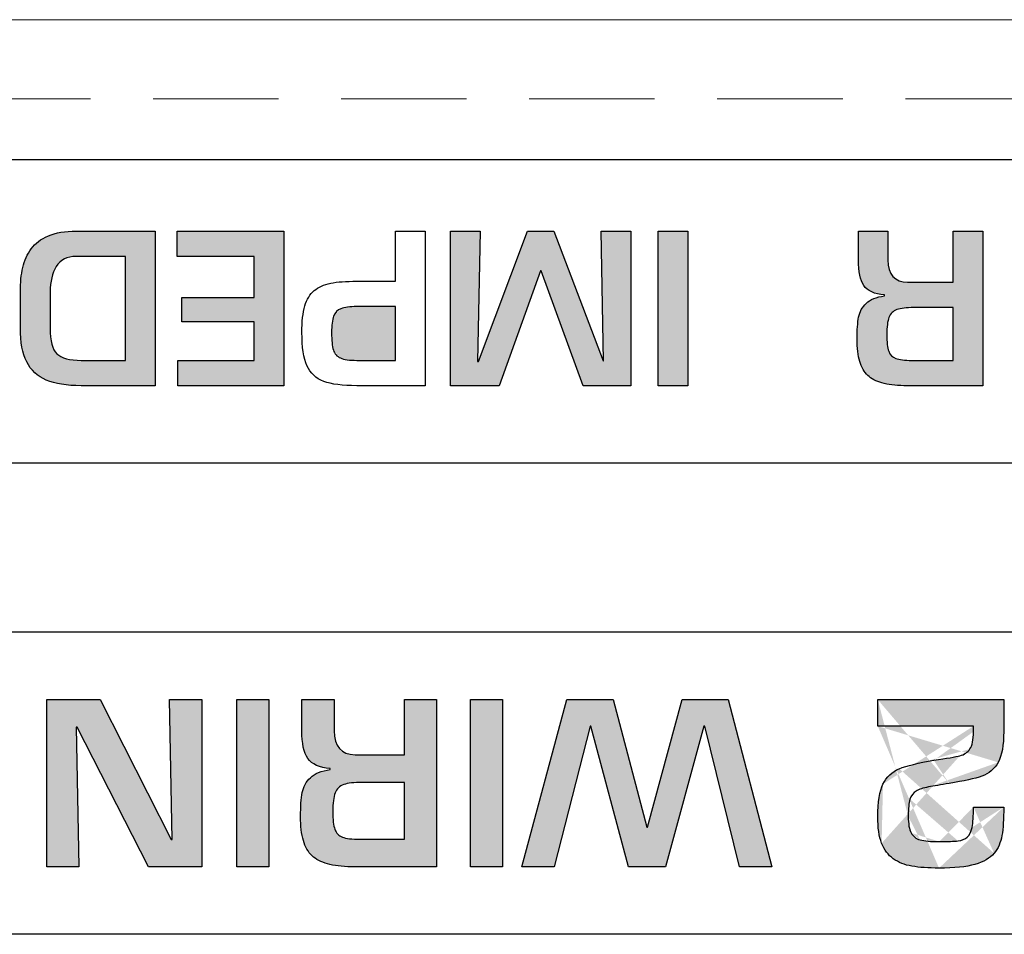
# Model space of a CAD drawing. Units: millimetres. Extents: x 108 to 1817, y -4 to 955.
# Drawn here: x 287 to 299, y 579 to 591 of the extents above; entities that cross this region are included whole.
import ezdxf

# ---------------------------------------------------------------- set-up
doc = ezdxf.new("R2010")
doc.units = ezdxf.units.MM
doc.header["$LTSCALE"] = 0.5
doc.linetypes.add('HIDDEN2', pattern=[4.7625, 3.175, -1.5875])
doc.layers.add('Rear Ch.', color=111, linetype='Continuous', lineweight=15)
doc.layers.add('Title', color=7, linetype='Continuous')

msp = doc.modelspace()

# ---------------------------------------------------------------- hatches: boundary and pattern name
at = {"layer": 'Title', "transparency": 33554687}
h = msp.add_hatch(color=256, dxfattribs=at)
h.dxf.hatch_style = 2
edge = h.paths.add_edge_path()
edge.add_spline(control_points=[(287.878, 588.071), (287.878, 588.071), (287.257, 588.071), (287.257, 588.071), (287.14, 588.071), (287.055, 588.028), (287.003, 587.942), (286.951, 587.856), (286.926, 587.75), (286.926, 587.625), (286.926, 587.625), (286.926, 587.162), (286.926, 587.162), (286.926, 587.002), (286.954, 586.894), (287.011, 586.839), (287.069, 586.783), (287.172, 586.755), (287.319, 586.755), (287.319, 586.755), (287.878, 586.755), (287.878, 586.755), (287.878, 586.755), (287.878, 588.071), (287.878, 588.071)], knot_values=[0, 0, 0, 0, 1, 1, 1, 2, 2, 2, 3, 3, 3, 4, 4, 4, 5, 5, 5, 6, 6, 6, 7, 7, 7, 8, 8, 8, 8], degree=3, periodic=1)
edge = h.paths.add_edge_path()
edge.add_spline(control_points=[(288.254, 588.392), (288.254, 588.392), (288.254, 586.434), (288.254, 586.434), (288.254, 586.434), (287.319, 586.434), (287.319, 586.434), (287.136, 586.434), (286.989, 586.458), (286.877, 586.505), (286.765, 586.553), (286.682, 586.63), (286.629, 586.737), (286.576, 586.843), (286.549, 586.985), (286.549, 587.162), (286.549, 587.162), (286.549, 587.625), (286.549, 587.625), (286.549, 587.739), (286.559, 587.841), (286.579, 587.93), (286.599, 588.019), (286.635, 588.097), (286.685, 588.167), (286.735, 588.236), (286.808, 588.291), (286.903, 588.331), (286.998, 588.372), (287.116, 588.392), (287.257, 588.392), (287.257, 588.392), (288.254, 588.392), (288.254, 588.392)], knot_values=[0, 0, 0, 0, 1, 1, 1, 2, 2, 2, 3, 3, 3, 4, 4, 4, 5, 5, 5, 6, 6, 6, 7, 7, 7, 8, 8, 8, 9, 9, 9, 10, 10, 10, 11, 11, 11, 11], degree=3, periodic=1)
h = msp.add_hatch(color=256, dxfattribs=at)
h.dxf.hatch_style = 2
edge = h.paths.add_edge_path()
edge.add_spline(control_points=[(289.509, 586.755), (289.509, 586.755), (289.509, 587.243), (289.509, 587.243), (289.509, 587.243), (288.594, 587.243), (288.594, 587.243), (288.594, 587.243), (288.594, 587.552), (288.594, 587.552), (288.594, 587.552), (289.509, 587.552), (289.509, 587.552), (289.509, 587.552), (289.509, 588.071), (289.509, 588.071), (289.509, 588.071), (288.536, 588.071), (288.536, 588.071), (288.536, 588.071), (288.536, 588.392), (288.536, 588.392), (288.536, 588.392), (289.886, 588.392), (289.886, 588.392), (289.886, 588.392), (289.886, 586.434), (289.886, 586.434), (289.886, 586.434), (288.544, 586.434), (288.544, 586.434), (288.544, 586.434), (288.544, 586.755), (288.544, 586.755), (288.544, 586.755), (289.509, 586.755), (289.509, 586.755)], knot_values=[0, 0, 0, 0, 1, 1, 1, 2, 2, 2, 3, 3, 3, 4, 4, 4, 5, 5, 5, 6, 6, 6, 7, 7, 7, 8, 8, 8, 9, 9, 9, 10, 10, 10, 11, 11, 11, 12, 12, 12, 12], degree=3, periodic=1)
h = msp.add_hatch(color=256, dxfattribs=at)
h.dxf.hatch_style = 2
edge = h.paths.add_edge_path()
edge.add_spline(control_points=[(292.352, 586.742), (292.352, 586.742), (292.969, 588.392), (292.969, 588.392), (292.969, 588.392), (293.306, 588.392), (293.306, 588.392), (293.306, 588.392), (293.927, 586.75), (293.927, 586.75), (293.927, 586.75), (293.934, 586.75), (293.934, 586.75), (293.934, 586.75), (293.904, 588.392), (293.904, 588.392), (293.904, 588.392), (294.28, 588.392), (294.28, 588.392), (294.28, 588.392), (294.28, 586.434), (294.28, 586.434), (294.28, 586.434), (293.677, 586.434), (293.677, 586.434), (293.677, 586.434), (293.144, 587.889), (293.144, 587.889), (293.144, 587.889), (293.134, 587.889), (293.134, 587.889), (293.134, 587.889), (292.611, 586.434), (292.611, 586.434), (292.611, 586.434), (291.995, 586.434), (291.995, 586.434), (291.995, 586.434), (291.995, 588.392), (291.995, 588.392), (291.995, 588.392), (292.371, 588.392), (292.371, 588.392), (292.371, 588.392), (292.339, 586.742), (292.339, 586.742), (292.339, 586.742), (292.352, 586.742), (292.352, 586.742)], knot_values=[0, 0, 0, 0, 1, 1, 1, 2, 2, 2, 3, 3, 3, 4, 4, 4, 5, 5, 5, 6, 6, 6, 7, 7, 7, 8, 8, 8, 9, 9, 9, 10, 10, 10, 11, 11, 11, 12, 12, 12, 13, 13, 13, 14, 14, 14, 15, 15, 15, 16, 16, 16, 16], degree=3, periodic=1)
h = msp.add_hatch(color=256, dxfattribs=at)
h.dxf.hatch_style = 2
edge = h.paths.add_edge_path()
edge.add_spline(control_points=[(294.624, 586.434), (294.624, 586.434), (294.624, 588.392), (294.624, 588.392), (294.624, 588.392), (295, 588.392), (295, 588.392), (295, 588.392), (295, 586.434), (295, 586.434), (295, 586.434), (294.624, 586.434), (294.624, 586.434)], knot_values=[0, 0, 0, 0, 1, 1, 1, 2, 2, 2, 3, 3, 3, 4, 4, 4, 4], degree=3, periodic=1)
h = msp.add_hatch(color=256, dxfattribs=at)
h.dxf.hatch_style = 2
edge = h.paths.add_edge_path()
edge.add_spline(control_points=[(298.36, 587.423), (298.36, 587.423), (297.864, 587.423), (297.864, 587.423), (297.769, 587.423), (297.697, 587.415), (297.649, 587.397), (297.601, 587.379), (297.567, 587.347), (297.548, 587.299), (297.53, 587.251), (297.52, 587.178), (297.52, 587.081), (297.52, 586.985), (297.528, 586.915), (297.544, 586.87), (297.561, 586.826), (297.59, 586.795), (297.634, 586.779), (297.677, 586.763), (297.745, 586.755), (297.839, 586.755), (297.839, 586.755), (298.36, 586.755), (298.36, 586.755), (298.36, 586.755), (298.36, 587.423), (298.36, 587.423)], knot_values=[0, 0, 0, 0, 1, 1, 1, 2, 2, 2, 3, 3, 3, 4, 4, 4, 5, 5, 5, 6, 6, 6, 7, 7, 7, 8, 8, 8, 9, 9, 9, 9], degree=3, periodic=1)
edge = h.paths.add_edge_path()
edge.add_spline(control_points=[(297.784, 587.744), (297.784, 587.744), (298.36, 587.744), (298.36, 587.744), (298.36, 587.744), (298.36, 588.392), (298.36, 588.392), (298.36, 588.392), (298.736, 588.392), (298.736, 588.392), (298.736, 588.392), (298.736, 586.434), (298.736, 586.434), (298.736, 586.434), (297.737, 586.434), (297.737, 586.434), (297.627, 586.436), (297.535, 586.448), (297.459, 586.469), (297.384, 586.49), (297.324, 586.522), (297.279, 586.564), (297.233, 586.608), (297.2, 586.666), (297.177, 586.741), (297.155, 586.817), (297.144, 586.91), (297.144, 587.022), (297.144, 587.14), (297.151, 587.233), (297.164, 587.302), (297.177, 587.37), (297.209, 587.429), (297.26, 587.477), (297.31, 587.526), (297.387, 587.557), (297.491, 587.572), (297.491, 587.572), (297.491, 587.583), (297.491, 587.583), (297.363, 587.594), (297.275, 587.634), (297.229, 587.703), (297.182, 587.772), (297.16, 587.88), (297.16, 588.026), (297.16, 588.026), (297.16, 588.392), (297.16, 588.392), (297.16, 588.392), (297.535, 588.392), (297.535, 588.392), (297.535, 588.392), (297.535, 588.026), (297.535, 588.026), (297.535, 587.84), (297.619, 587.747), (297.784, 587.744)], knot_values=[0, 0, 0, 0, 1, 1, 1, 2, 2, 2, 3, 3, 3, 4, 4, 4, 5, 5, 5, 6, 6, 6, 7, 7, 7, 8, 8, 8, 9, 9, 9, 10, 10, 10, 11, 11, 11, 12, 12, 12, 13, 13, 13, 14, 14, 14, 15, 15, 15, 16, 16, 16, 17, 17, 17, 18, 18, 18, 19, 19, 19, 19], degree=3, periodic=0)
h = msp.add_hatch(color=256, dxfattribs=at)
h.dxf.hatch_style = 2
edge = h.paths.add_edge_path()
edge.add_spline(control_points=[(290.81, 587.436), (290.721, 587.434), (290.653, 587.425), (290.608, 587.408)], knot_values=[1, 1, 1, 1, 2, 2, 2, 2], degree=3, periodic=0)
edge.add_spline(control_points=[(290.515, 587.314), (290.498, 587.268), (290.49, 587.199), (290.49, 587.107)], knot_values=[3, 3, 3, 3, 4, 4, 4, 4], degree=3, periodic=0)
edge.add_spline(control_points=[(290.49, 587.107), (290.49, 587.007), (290.497, 586.933), (290.512, 586.885)], knot_values=[4, 4, 4, 4, 5, 5, 5, 5], degree=3, periodic=0)
edge.add_spline(control_points=[(290.602, 586.785), (290.648, 586.765), (290.717, 586.755), (290.81, 586.755)], knot_values=[6, 6, 6, 6, 7, 7, 7, 7], degree=3, periodic=0)
edge.add_spline(control_points=[(290.81, 586.755), (290.81, 586.755), (291.301, 586.755), (291.301, 586.755)], knot_values=[7, 7, 7, 7, 8, 8, 8, 8], degree=3, periodic=0)
edge.add_spline(control_points=[(291.301, 586.755), (291.301, 586.755), (291.301, 587.436), (291.301, 587.436)], knot_values=[8, 8, 8, 8, 9, 9, 9, 9], degree=3, periodic=0)
edge.add_spline(control_points=[(291.301, 587.436), (291.301, 587.436), (290.81, 587.436), (290.81, 587.436)], knot_values=[0, 0, 0, 0, 1, 1, 1, 1], degree=3, periodic=0)
edge = h.paths.add_edge_path(flags=16)
edge.add_spline(control_points=[(290.512, 586.885), (290.527, 586.839), (290.557, 586.805), (290.602, 586.785)], knot_values=[5, 5, 5, 5, 6, 6, 6, 6], degree=3, periodic=0)
edge = h.paths.add_edge_path(flags=16)
edge.add_spline(control_points=[(290.608, 587.408), (290.562, 587.392), (290.531, 587.36), (290.515, 587.314)], knot_values=[2, 2, 2, 2, 3, 3, 3, 3], degree=3, periodic=0)
h = msp.add_hatch(color=256, dxfattribs=at)
h.dxf.hatch_style = 2
edge = h.paths.add_edge_path()
edge.add_spline(control_points=[(287.255, 582.113), (287.255, 582.113), (287.289, 580.343), (287.289, 580.343), (287.289, 580.343), (286.882, 580.343), (286.882, 580.343), (286.882, 580.343), (286.882, 582.46), (286.882, 582.46), (286.882, 582.46), (287.557, 582.46), (287.557, 582.46), (287.557, 582.46), (288.457, 580.69), (288.457, 580.69), (288.457, 580.69), (288.471, 580.69), (288.471, 580.69), (288.471, 580.69), (288.438, 582.46), (288.438, 582.46), (288.438, 582.46), (288.845, 582.46), (288.845, 582.46), (288.845, 582.46), (288.845, 580.343), (288.845, 580.343), (288.845, 580.343), (288.172, 580.343), (288.172, 580.343), (288.172, 580.343), (287.266, 582.113), (287.266, 582.113), (287.266, 582.113), (287.255, 582.113), (287.255, 582.113)], knot_values=[0, 0, 0, 0, 1, 1, 1, 2, 2, 2, 3, 3, 3, 4, 4, 4, 5, 5, 5, 6, 6, 6, 7, 7, 7, 8, 8, 8, 9, 9, 9, 10, 10, 10, 11, 11, 11, 12, 12, 12, 12], degree=3, periodic=1)
h = msp.add_hatch(color=256, dxfattribs=at)
h.dxf.hatch_style = 2
edge = h.paths.add_edge_path()
edge.add_spline(control_points=[(289.288, 580.343), (289.288, 580.343), (289.288, 582.46), (289.288, 582.46), (289.288, 582.46), (289.696, 582.46), (289.696, 582.46), (289.696, 582.46), (289.696, 580.343), (289.696, 580.343), (289.696, 580.343), (289.288, 580.343), (289.288, 580.343)], knot_values=[0, 0, 0, 0, 1, 1, 1, 2, 2, 2, 3, 3, 3, 4, 4, 4, 4], degree=3, periodic=1)
h = msp.add_hatch(color=256, dxfattribs=at)
h.dxf.hatch_style = 2
edge = h.paths.add_edge_path()
edge.add_spline(control_points=[(291.412, 581.412), (291.412, 581.412), (290.876, 581.412), (290.876, 581.412), (290.774, 581.412), (290.696, 581.403), (290.643, 581.384), (290.592, 581.366), (290.555, 581.33), (290.535, 581.279), (290.515, 581.227), (290.505, 581.149), (290.505, 581.045), (290.505, 580.941), (290.513, 580.865), (290.531, 580.818), (290.548, 580.769), (290.581, 580.737), (290.627, 580.719), (290.674, 580.702), (290.748, 580.693), (290.849, 580.693), (290.849, 580.693), (291.412, 580.693), (291.412, 580.693), (291.412, 580.693), (291.412, 581.412), (291.412, 581.412)], knot_values=[0, 0, 0, 0, 1, 1, 1, 2, 2, 2, 3, 3, 3, 4, 4, 4, 5, 5, 5, 6, 6, 6, 7, 7, 7, 8, 8, 8, 9, 9, 9, 9], degree=3, periodic=1)
edge = h.paths.add_edge_path()
edge.add_spline(control_points=[(290.789, 581.763), (290.789, 581.763), (291.412, 581.763), (291.412, 581.763), (291.412, 581.763), (291.412, 582.46), (291.412, 582.46), (291.412, 582.46), (291.82, 582.46), (291.82, 582.46), (291.82, 582.46), (291.82, 580.343), (291.82, 580.343), (291.82, 580.343), (290.738, 580.343), (290.738, 580.343), (290.619, 580.346), (290.519, 580.359), (290.438, 580.381), (290.356, 580.404), (290.291, 580.438), (290.242, 580.484), (290.193, 580.531), (290.157, 580.595), (290.132, 580.676), (290.108, 580.758), (290.097, 580.859), (290.097, 580.979), (290.097, 581.107), (290.104, 581.208), (290.118, 581.283), (290.132, 581.357), (290.167, 581.42), (290.221, 581.472), (290.276, 581.524), (290.36, 581.559), (290.473, 581.575), (290.473, 581.575), (290.473, 581.586), (290.473, 581.586), (290.334, 581.598), (290.239, 581.641), (290.188, 581.716), (290.138, 581.791), (290.113, 581.907), (290.113, 582.065), (290.113, 582.065), (290.113, 582.46), (290.113, 582.46), (290.113, 582.46), (290.521, 582.46), (290.521, 582.46), (290.521, 582.46), (290.521, 582.066), (290.521, 582.066), (290.521, 581.867), (290.611, 581.765), (290.789, 581.763)], knot_values=[0, 0, 0, 0, 1, 1, 1, 2, 2, 2, 3, 3, 3, 4, 4, 4, 5, 5, 5, 6, 6, 6, 7, 7, 7, 8, 8, 8, 9, 9, 9, 10, 10, 10, 11, 11, 11, 12, 12, 12, 13, 13, 13, 14, 14, 14, 15, 15, 15, 16, 16, 16, 17, 17, 17, 18, 18, 18, 19, 19, 19, 19], degree=3, periodic=0)
h = msp.add_hatch(color=256, dxfattribs=at)
h.dxf.hatch_style = 2
edge = h.paths.add_edge_path()
edge.add_spline(control_points=[(292.247, 580.343), (292.247, 580.343), (292.247, 582.46), (292.247, 582.46), (292.247, 582.46), (292.655, 582.46), (292.655, 582.46), (292.655, 582.46), (292.655, 580.343), (292.655, 580.343), (292.655, 580.343), (292.247, 580.343), (292.247, 580.343)], knot_values=[0, 0, 0, 0, 1, 1, 1, 2, 2, 2, 3, 3, 3, 4, 4, 4, 4], degree=3, periodic=1)
h = msp.add_hatch(color=256, dxfattribs=at)
h.dxf.hatch_style = 2
edge = h.paths.add_edge_path()
edge.add_spline(control_points=[(293.307, 580.343), (293.307, 580.343), (292.898, 580.343), (292.898, 580.343)], knot_values=[1, 1, 1, 1, 2, 2, 2, 2], degree=3, periodic=0)
edge.add_spline(control_points=[(292.898, 580.343), (292.898, 580.343), (293.469, 582.46), (293.469, 582.46)], knot_values=[2, 2, 2, 2, 3, 3, 3, 3], degree=3, periodic=0)
edge.add_spline(control_points=[(293.469, 582.46), (293.469, 582.46), (294.056, 582.46), (294.056, 582.46)], knot_values=[3, 3, 3, 3, 4, 4, 4, 4], degree=3, periodic=0)
edge.add_spline(control_points=[(294.056, 582.46), (294.056, 582.46), (294.481, 580.846), (294.481, 580.846)], knot_values=[4, 4, 4, 4, 5, 5, 5, 5], degree=3, periodic=0)
edge.add_spline(control_points=[(294.492, 580.846), (294.492, 580.846), (294.93, 582.46), (294.93, 582.46)], knot_values=[6, 6, 6, 6, 7, 7, 7, 7], degree=3, periodic=0)
edge.add_spline(control_points=[(294.93, 582.46), (294.93, 582.46), (295.512, 582.46), (295.512, 582.46)], knot_values=[7, 7, 7, 7, 8, 8, 8, 8], degree=3, periodic=0)
edge.add_spline(control_points=[(295.512, 582.46), (295.512, 582.46), (296.063, 580.343), (296.063, 580.343)], knot_values=[8, 8, 8, 8, 9, 9, 9, 9], degree=3, periodic=0)
edge.add_spline(control_points=[(296.063, 580.343), (296.063, 580.343), (295.655, 580.343), (295.655, 580.343)], knot_values=[9, 9, 9, 9, 10, 10, 10, 10], degree=3, periodic=0)
edge.add_spline(control_points=[(295.655, 580.343), (295.655, 580.343), (295.216, 582.126), (295.216, 582.126)], knot_values=[10, 10, 10, 10, 11, 11, 11, 11], degree=3, periodic=0)
edge.add_spline(control_points=[(295.205, 582.126), (295.205, 582.126), (294.718, 580.343), (294.718, 580.343)], knot_values=[12, 12, 12, 12, 13, 13, 13, 13], degree=3, periodic=0)
edge.add_spline(control_points=[(294.718, 580.343), (294.718, 580.343), (294.248, 580.343), (294.248, 580.343)], knot_values=[13, 13, 13, 13, 14, 14, 14, 14], degree=3, periodic=0)
edge.add_spline(control_points=[(294.248, 580.343), (294.248, 580.343), (293.774, 582.126), (293.774, 582.126)], knot_values=[14, 14, 14, 14, 15, 15, 15, 15], degree=3, periodic=0)
edge.add_spline(control_points=[(293.766, 582.126), (293.766, 582.126), (293.307, 580.343), (293.307, 580.343)], knot_values=[0, 0, 0, 0, 1, 1, 1, 1], degree=3, periodic=0)
h = msp.add_hatch(color=256, dxfattribs=at)
h.dxf.hatch_style = 2
edge = h.paths.add_edge_path()
edge.add_spline(control_points=[(299.001, 582.056), (299.001, 581.881), (298.978, 581.751), (298.931, 581.666)], knot_values=[3, 3, 3, 3, 4, 4, 4, 4], degree=3, periodic=0)
edge.add_spline(control_points=[(297.406, 582.124), (297.406, 582.124), (297.406, 582.46), (297.406, 582.46)], knot_values=[0, 0, 0, 0, 1, 1, 1, 1], degree=3, periodic=0)
edge.add_spline(control_points=[(299.001, 582.46), (299.001, 582.46), (299.001, 582.056), (299.001, 582.056)], knot_values=[2, 2, 2, 2, 3, 3, 3, 3], degree=3, periodic=0)
edge.add_spline(control_points=[(298.311, 581.399), (298.204, 581.381), (298.118, 581.366), (298.049, 581.354)], knot_values=[6, 6, 6, 6, 7, 7, 7, 7], degree=3, periodic=0)
edge.add_spline(control_points=[(298.931, 581.666), (298.883, 581.582), (298.814, 581.524), (298.724, 581.492)], knot_values=[4, 4, 4, 4, 5, 5, 5, 5], degree=3, periodic=0)
edge.add_spline(control_points=[(297.406, 582.46), (297.406, 582.46), (299.001, 582.46), (299.001, 582.46)], knot_values=[1, 1, 1, 1, 2, 2, 2, 2], degree=3, periodic=0)
edge.add_spline(control_points=[(298.724, 581.492), (298.634, 581.459), (298.496, 581.429), (298.311, 581.399)], knot_values=[5, 5, 5, 5, 6, 6, 6, 6], degree=3, periodic=0)
edge.add_spline(control_points=[(298.115, 581.692), (297.919, 581.659), (297.774, 581.624), (297.679, 581.585)], knot_values=[28, 28, 28, 28, 29, 29, 29, 29], degree=3, periodic=0)
edge.add_spline(control_points=[(298.879, 580.515), (298.93, 580.576), (298.963, 580.651), (298.978, 580.74)], knot_values=[19, 19, 19, 19, 20, 20, 20, 20], degree=3, periodic=0)
edge.add_spline(control_points=[(298.978, 580.74), (298.994, 580.828), (299.001, 580.948), (299.001, 581.099)], knot_values=[18, 18, 18, 18, 19, 19, 19, 19], degree=3, periodic=0)
edge.add_spline(control_points=[(298.182, 580.327), (298.375, 580.327), (298.526, 580.342), (298.636, 580.374)], knot_values=[21, 21, 21, 21, 22, 22, 22, 22], degree=3, periodic=0)
edge.add_spline(control_points=[(297.838, 580.351), (297.931, 580.335), (298.046, 580.327), (298.182, 580.327)], knot_values=[22, 22, 22, 22, 23, 23, 23, 23], degree=3, periodic=0)
edge.add_spline(control_points=[(297.406, 582.124), (297.406, 582.124), (298.617, 582.124), (298.617, 582.124)], knot_values=[33, 33, 33, 33, 34, 34, 34, 34], degree=3, periodic=0)
edge.add_spline(control_points=[(297.472, 581.391), (297.429, 581.301), (297.406, 581.163), (297.406, 580.978)], knot_values=[26, 26, 26, 26, 27, 27, 27, 27], degree=3, periodic=0)
edge.add_spline(control_points=[(297.406, 580.978), (297.406, 580.839), (297.423, 580.727), (297.455, 580.642)], knot_values=[25, 25, 25, 25, 26, 26, 26, 26], degree=3, periodic=0)
edge.add_spline(control_points=[(298.447, 581.75), (298.391, 581.736), (298.28, 581.716), (298.115, 581.692)], knot_values=[29, 29, 29, 29, 30, 30, 30, 30], degree=3, periodic=0)
edge.add_spline(control_points=[(298.617, 582.054), (298.617, 581.95), (298.602, 581.877), (298.573, 581.835)], knot_values=[31, 31, 31, 31, 32, 32, 32, 32], degree=3, periodic=0)
edge.add_spline(control_points=[(297.679, 581.585), (297.585, 581.546), (297.516, 581.481), (297.472, 581.391)], knot_values=[27, 27, 27, 27, 28, 28, 28, 28], degree=3, periodic=0)
edge.add_spline(control_points=[(297.455, 580.642), (297.488, 580.557), (297.537, 580.492), (297.602, 580.446)], knot_values=[24, 24, 24, 24, 25, 25, 25, 25], degree=3, periodic=0)
edge.add_spline(control_points=[(297.602, 580.446), (297.668, 580.399), (297.746, 580.368), (297.838, 580.351)], knot_values=[23, 23, 23, 23, 24, 24, 24, 24], degree=3, periodic=0)
edge.add_spline(control_points=[(298.636, 580.374), (298.746, 580.406), (298.828, 580.453), (298.879, 580.515)], knot_values=[20, 20, 20, 20, 21, 21, 21, 21], degree=3, periodic=0)
edge.add_spline(control_points=[(298.618, 581.099), (298.618, 580.986), (298.612, 580.9), (298.601, 580.843)], knot_values=[16, 16, 16, 16, 17, 17, 17, 17], degree=3, periodic=0)
edge.add_spline(control_points=[(299.001, 581.099), (299.001, 581.099), (298.618, 581.099), (298.618, 581.099)], knot_values=[17, 17, 17, 17, 18, 18, 18, 18], degree=3, periodic=0)
edge.add_spline(control_points=[(298.184, 580.663), (298.076, 580.663), (297.996, 580.67), (297.943, 580.685)], knot_values=[12, 12, 12, 12, 13, 13, 13, 13], degree=3, periodic=0)
edge.add_spline(control_points=[(297.792, 580.981), (297.792, 581.08), (297.8, 581.152), (297.814, 581.199)], knot_values=[9, 9, 9, 9, 10, 10, 10, 10], degree=3, periodic=0)
edge.add_spline(control_points=[(298.422, 580.672), (298.372, 580.666), (298.293, 580.663), (298.184, 580.663)], knot_values=[13, 13, 13, 13, 14, 14, 14, 14], degree=3, periodic=0)
edge.add_spline(control_points=[(297.828, 580.773), (297.805, 580.818), (297.792, 580.887), (297.792, 580.981)], knot_values=[10, 10, 10, 10, 11, 11, 11, 11], degree=3, periodic=0)
edge = h.paths.add_edge_path()
edge.add_spline(control_points=[(298.54, 580.718), (298.51, 580.693), (298.471, 580.678), (298.422, 580.672)], knot_values=[14, 14, 14, 14, 15, 15, 15, 15], degree=3, periodic=0)
edge = h.paths.add_edge_path()
edge.add_spline(control_points=[(298.54, 580.718), (298.568, 580.743), (298.589, 580.785), (298.601, 580.843)], knot_values=[15, 15, 15, 15, 16, 16, 16, 16], degree=3, periodic=0)
edge = h.paths.add_edge_path()
edge.add_spline(control_points=[(297.828, 580.773), (297.852, 580.729), (297.89, 580.699), (297.943, 580.685)], knot_values=[11, 11, 11, 11, 12, 12, 12, 12], degree=3, periodic=0)
edge = h.paths.add_edge_path()
edge.add_spline(control_points=[(297.891, 581.302), (297.854, 581.279), (297.828, 581.245), (297.814, 581.199)], knot_values=[8, 8, 8, 8, 9, 9, 9, 9], degree=3, periodic=0)
edge = h.paths.add_edge_path()
edge.add_spline(control_points=[(298.049, 581.354), (297.98, 581.342), (297.928, 581.325), (297.891, 581.302)], knot_values=[7, 7, 7, 7, 8, 8, 8, 8], degree=3, periodic=0)
edge = h.paths.add_edge_path()
edge.add_spline(control_points=[(298.447, 581.75), (298.502, 581.764), (298.544, 581.792), (298.573, 581.835)], knot_values=[30, 30, 30, 30, 31, 31, 31, 31], degree=3, periodic=0)
edge = h.paths.add_edge_path(flags=16)
edge.add_spline(control_points=[(298.617, 582.054), (298.617, 582.054), (298.617, 582.124), (298.617, 582.124)], knot_values=[32, 32, 32, 32, 33, 33, 33, 33], degree=3, periodic=0)

# ---------------------------------------------------------------- linework, layer by layer
at = {"layer": 'Rear Ch.'}
msp.add_line((123.924, 591.068), (521.924, 591.068), dxfattribs=at)
at = {"layer": 'Rear Ch.', "linetype": 'HIDDEN2'}
msp.add_line((123.924, 590.068), (521.924, 590.068), dxfattribs=at)
at = {"layer": 'Title'}
for p, q in [((253.012, 589.297), (310.282, 589.297)), ((310.282, 585.455), (253.012, 585.455))]:
    msp.add_line(p, q, dxfattribs=at)
for points in [[(286.903, 588.331), (286.998, 588.372), (287.116, 588.392), (287.257, 588.392)], [(287.257, 588.392), (287.257, 588.392), (288.254, 588.392), (288.254, 588.392)], [(288.254, 588.392), (288.254, 588.392), (288.254, 586.434), (288.254, 586.434)], [(288.536, 588.071), (288.536, 588.071), (288.536, 588.392), (288.536, 588.392)], [(288.536, 588.392), (288.536, 588.392), (289.886, 588.392), (289.886, 588.392)], [(289.886, 588.392), (289.886, 588.392), (289.886, 586.434), (289.886, 586.434)], [(291.301, 587.757), (291.301, 587.757), (291.301, 588.392), (291.301, 588.392)], [(291.301, 588.392), (291.301, 588.392), (291.676, 588.392), (291.676, 588.392)], [(291.676, 588.392), (291.676, 588.392), (291.676, 586.434), (291.676, 586.434)], [(291.995, 586.434), (291.995, 586.434), (291.995, 588.392), (291.995, 588.392)], [(291.995, 588.392), (291.995, 588.392), (292.371, 588.392), (292.371, 588.392)], [(292.371, 588.392), (292.371, 588.392), (292.339, 586.742), (292.339, 586.742)], [(292.352, 586.742), (292.352, 586.742), (292.969, 588.392), (292.969, 588.392)], [(292.969, 588.392), (292.969, 588.392), (293.306, 588.392), (293.306, 588.392)], [(293.306, 588.392), (293.306, 588.392), (293.927, 586.75), (293.927, 586.75)], [(293.934, 586.75), (293.934, 586.75), (293.904, 588.392), (293.904, 588.392)], [(293.904, 588.392), (293.904, 588.392), (294.28, 588.392), (294.28, 588.392)], [(294.28, 588.392), (294.28, 588.392), (294.28, 586.434), (294.28, 586.434)], [(294.624, 586.434), (294.624, 586.434), (294.624, 588.392), (294.624, 588.392)], [(294.624, 588.392), (294.624, 588.392), (295, 588.392), (295, 588.392)], [(295, 588.392), (295, 588.392), (295, 586.434), (295, 586.434)], [(297.16, 588.026), (297.16, 588.026), (297.16, 588.392), (297.16, 588.392)], [(297.16, 588.392), (297.16, 588.392), (297.535, 588.392), (297.535, 588.392)], [(297.535, 588.392), (297.535, 588.392), (297.535, 588.026), (297.535, 588.026)], [(298.36, 587.744), (298.36, 587.744), (298.36, 588.392), (298.36, 588.392)], [(298.36, 588.392), (298.36, 588.392), (298.736, 588.392), (298.736, 588.392)], [(298.736, 588.392), (298.736, 588.392), (298.736, 586.434), (298.736, 586.434)], [(286.685, 588.167), (286.735, 588.236), (286.808, 588.291), (286.903, 588.331)], [(286.579, 587.93), (286.599, 588.019), (286.635, 588.097), (286.685, 588.167)], [(287.257, 588.071), (287.14, 588.071), (287.055, 588.028), (287.003, 587.942)], [(287.878, 588.071), (287.878, 588.071), (287.257, 588.071), (287.257, 588.071)], [(287.878, 586.755), (287.878, 586.755), (287.878, 588.071), (287.878, 588.071)], [(289.509, 588.071), (289.509, 588.071), (288.536, 588.071), (288.536, 588.071)], [(289.509, 587.552), (289.509, 587.552), (289.509, 588.071), (289.509, 588.071)], [(297.229, 587.703), (297.182, 587.772), (297.16, 587.88), (297.16, 588.026)], [(297.535, 588.026), (297.535, 587.84), (297.619, 587.747), (297.784, 587.744)], [(286.549, 587.625), (286.549, 587.739), (286.559, 587.841), (286.579, 587.93)], [(287.003, 587.942), (286.951, 587.856), (286.926, 587.75), (286.926, 587.625)], [(293.134, 587.889), (293.134, 587.889), (292.611, 586.434), (292.611, 586.434)], [(293.144, 587.889), (293.144, 587.889), (293.134, 587.889), (293.134, 587.889)], [(293.677, 586.434), (293.677, 586.434), (293.144, 587.889), (293.144, 587.889)], [(290.478, 587.732), (290.563, 587.749), (290.674, 587.757), (290.81, 587.757)], [(290.81, 587.757), (290.81, 587.757), (291.301, 587.757), (291.301, 587.757)], [(290.151, 587.444), (290.176, 587.528), (290.216, 587.594), (290.269, 587.638)], [(290.269, 587.638), (290.323, 587.683), (290.392, 587.714), (290.478, 587.732)], [(297.491, 587.583), (297.363, 587.594), (297.275, 587.634), (297.229, 587.703)], [(297.784, 587.744), (297.784, 587.744), (298.36, 587.744), (298.36, 587.744)], [(286.549, 587.162), (286.549, 587.162), (286.549, 587.625), (286.549, 587.625)], [(286.926, 587.625), (286.926, 587.625), (286.926, 587.162), (286.926, 587.162)], [(288.594, 587.243), (288.594, 587.243), (288.594, 587.552), (288.594, 587.552)], [(288.594, 587.552), (288.594, 587.552), (289.509, 587.552), (289.509, 587.552)], [(297.26, 587.477), (297.31, 587.526), (297.387, 587.557), (297.491, 587.572)], [(297.491, 587.572), (297.491, 587.572), (297.491, 587.583), (297.491, 587.583)], [(290.114, 587.107), (290.114, 587.246), (290.126, 587.359), (290.151, 587.444)], [(290.608, 587.408), (290.562, 587.392), (290.531, 587.36), (290.515, 587.314)], [(290.81, 587.436), (290.721, 587.434), (290.653, 587.425), (290.608, 587.408)], [(291.301, 587.436), (291.301, 587.436), (290.81, 587.436), (290.81, 587.436)], [(291.301, 586.755), (291.301, 586.755), (291.301, 587.436), (291.301, 587.436)], [(297.164, 587.302), (297.177, 587.37), (297.209, 587.429), (297.26, 587.477)], [(297.649, 587.397), (297.601, 587.379), (297.567, 587.347), (297.548, 587.299)], [(297.864, 587.423), (297.769, 587.423), (297.697, 587.415), (297.649, 587.397)], [(298.36, 587.423), (298.36, 587.423), (297.864, 587.423), (297.864, 587.423)], [(298.36, 586.755), (298.36, 586.755), (298.36, 587.423), (298.36, 587.423)], [(290.515, 587.314), (290.498, 587.268), (290.49, 587.199), (290.49, 587.107)], [(297.144, 587.022), (297.144, 587.14), (297.151, 587.233), (297.164, 587.302)], [(297.548, 587.299), (297.53, 587.251), (297.52, 587.178), (297.52, 587.081)], [(286.629, 586.737), (286.576, 586.843), (286.549, 586.985), (286.549, 587.162)], [(286.926, 587.162), (286.926, 587.002), (286.954, 586.894), (287.011, 586.839)], [(289.509, 587.243), (289.509, 587.243), (288.594, 587.243), (288.594, 587.243)], [(289.509, 586.755), (289.509, 586.755), (289.509, 587.243), (289.509, 587.243)], [(290.178, 586.688), (290.135, 586.783), (290.114, 586.923), (290.114, 587.107)], [(290.49, 587.107), (290.49, 587.007), (290.497, 586.933), (290.512, 586.885)], [(297.177, 586.741), (297.155, 586.817), (297.144, 586.91), (297.144, 587.022)], [(297.52, 587.081), (297.52, 586.985), (297.528, 586.915), (297.544, 586.87)], [(290.512, 586.885), (290.527, 586.839), (290.557, 586.805), (290.602, 586.785)], [(287.011, 586.839), (287.069, 586.783), (287.172, 586.755), (287.319, 586.755)], [(290.602, 586.785), (290.648, 586.765), (290.717, 586.755), (290.81, 586.755)], [(297.544, 586.87), (297.561, 586.826), (297.59, 586.795), (297.634, 586.779)], [(297.634, 586.779), (297.677, 586.763), (297.745, 586.755), (297.839, 586.755)], [(286.877, 586.505), (286.765, 586.553), (286.682, 586.63), (286.629, 586.737)], [(287.319, 586.755), (287.319, 586.755), (287.878, 586.755), (287.878, 586.755)], [(288.544, 586.434), (288.544, 586.434), (288.544, 586.755), (288.544, 586.755)], [(288.544, 586.755), (288.544, 586.755), (289.509, 586.755), (289.509, 586.755)], [(290.39, 586.489), (290.291, 586.526), (290.221, 586.593), (290.178, 586.688)], [(290.81, 586.755), (290.81, 586.755), (291.301, 586.755), (291.301, 586.755)], [(292.339, 586.742), (292.339, 586.742), (292.352, 586.742), (292.352, 586.742)], [(293.927, 586.75), (293.927, 586.75), (293.934, 586.75), (293.934, 586.75)], [(297.279, 586.564), (297.233, 586.608), (297.2, 586.666), (297.177, 586.741)], [(297.839, 586.755), (297.839, 586.755), (298.36, 586.755), (298.36, 586.755)], [(297.459, 586.469), (297.384, 586.49), (297.324, 586.522), (297.279, 586.564)], [(287.319, 586.434), (287.136, 586.434), (286.989, 586.458), (286.877, 586.505)], [(288.254, 586.434), (288.254, 586.434), (287.319, 586.434), (287.319, 586.434)], [(289.886, 586.434), (289.886, 586.434), (288.544, 586.434), (288.544, 586.434)], [(290.81, 586.434), (290.628, 586.434), (290.488, 586.452), (290.39, 586.489)], [(291.676, 586.434), (291.676, 586.434), (290.81, 586.434), (290.81, 586.434)], [(292.611, 586.434), (292.611, 586.434), (291.995, 586.434), (291.995, 586.434)], [(294.28, 586.434), (294.28, 586.434), (293.677, 586.434), (293.677, 586.434)], [(295, 586.434), (295, 586.434), (294.624, 586.434), (294.624, 586.434)], [(297.737, 586.434), (297.627, 586.436), (297.535, 586.448), (297.459, 586.469)], [(298.736, 586.434), (298.736, 586.434), (297.737, 586.434), (297.737, 586.434)], [(283.775, 583.317), (283.775, 583.317), (310.757, 583.317), (310.757, 583.317)], [(286.882, 580.343), (286.882, 580.343), (286.882, 582.46), (286.882, 582.46)], [(286.882, 582.46), (286.882, 582.46), (287.557, 582.46), (287.557, 582.46)], [(287.557, 582.46), (287.557, 582.46), (288.457, 580.69), (288.457, 580.69)], [(288.471, 580.69), (288.471, 580.69), (288.438, 582.46), (288.438, 582.46)], [(288.438, 582.46), (288.438, 582.46), (288.845, 582.46), (288.845, 582.46)], [(288.845, 582.46), (288.845, 582.46), (288.845, 580.343), (288.845, 580.343)], [(289.288, 580.343), (289.288, 580.343), (289.288, 582.46), (289.288, 582.46)], [(289.288, 582.46), (289.288, 582.46), (289.696, 582.46), (289.696, 582.46)], [(289.696, 582.46), (289.696, 582.46), (289.696, 580.343), (289.696, 580.343)], [(290.113, 582.065), (290.113, 582.065), (290.113, 582.46), (290.113, 582.46)], [(290.113, 582.46), (290.113, 582.46), (290.521, 582.46), (290.521, 582.46)], [(290.521, 582.46), (290.521, 582.46), (290.521, 582.066), (290.521, 582.066)], [(291.412, 581.763), (291.412, 581.763), (291.412, 582.46), (291.412, 582.46)], [(291.412, 582.46), (291.412, 582.46), (291.82, 582.46), (291.82, 582.46)], [(291.82, 582.46), (291.82, 582.46), (291.82, 580.343), (291.82, 580.343)], [(292.247, 580.343), (292.247, 580.343), (292.247, 582.46), (292.247, 582.46)], [(292.247, 582.46), (292.247, 582.46), (292.655, 582.46), (292.655, 582.46)], [(292.655, 582.46), (292.655, 582.46), (292.655, 580.343), (292.655, 580.343)], [(292.898, 580.343), (292.898, 580.343), (293.469, 582.46), (293.469, 582.46)], [(293.469, 582.46), (293.469, 582.46), (294.056, 582.46), (294.056, 582.46)], [(294.056, 582.46), (294.056, 582.46), (294.481, 580.846), (294.481, 580.846)], [(294.492, 580.846), (294.492, 580.846), (294.93, 582.46), (294.93, 582.46)], [(294.93, 582.46), (294.93, 582.46), (295.512, 582.46), (295.512, 582.46)], [(295.512, 582.46), (295.512, 582.46), (296.063, 580.343), (296.063, 580.343)], [(297.406, 582.124), (297.406, 582.124), (297.406, 582.46), (297.406, 582.46)], [(297.406, 582.46), (297.406, 582.46), (299.001, 582.46), (299.001, 582.46)], [(299.001, 582.46), (299.001, 582.46), (299.001, 582.056), (299.001, 582.056)], [(287.255, 582.113), (287.255, 582.113), (287.289, 580.343), (287.289, 580.343)], [(287.266, 582.113), (287.266, 582.113), (287.255, 582.113), (287.255, 582.113)], [(288.172, 580.343), (288.172, 580.343), (287.266, 582.113), (287.266, 582.113)], [(290.188, 581.716), (290.138, 581.791), (290.113, 581.907), (290.113, 582.065)], [(290.521, 582.066), (290.521, 581.867), (290.611, 581.765), (290.789, 581.763)], [(293.766, 582.126), (293.766, 582.126), (293.307, 580.343), (293.307, 580.343)], [(293.774, 582.126), (293.774, 582.126), (293.766, 582.126), (293.766, 582.126)], [(294.248, 580.343), (294.248, 580.343), (293.774, 582.126), (293.774, 582.126)], [(295.205, 582.126), (295.205, 582.126), (294.718, 580.343), (294.718, 580.343)], [(295.216, 582.126), (295.216, 582.126), (295.205, 582.126), (295.205, 582.126)], [(295.655, 580.343), (295.655, 580.343), (295.216, 582.126), (295.216, 582.126)], [(298.617, 582.124), (298.617, 582.124), (297.406, 582.124), (297.406, 582.124)], [(298.573, 581.835), (298.602, 581.877), (298.617, 581.95), (298.617, 582.054)], [(298.617, 582.054), (298.617, 582.054), (298.617, 582.124), (298.617, 582.124)], [(299.001, 582.056), (299.001, 581.881), (298.978, 581.751), (298.931, 581.666)], [(298.447, 581.75), (298.502, 581.764), (298.544, 581.792), (298.573, 581.835)], [(290.473, 581.586), (290.334, 581.598), (290.239, 581.641), (290.188, 581.716)], [(290.789, 581.763), (290.789, 581.763), (291.412, 581.763), (291.412, 581.763)], [(297.679, 581.585), (297.774, 581.624), (297.919, 581.659), (298.115, 581.692)], [(298.115, 581.692), (298.28, 581.716), (298.391, 581.736), (298.447, 581.75)], [(298.931, 581.666), (298.883, 581.582), (298.814, 581.524), (298.724, 581.492)], [(290.221, 581.472), (290.276, 581.524), (290.36, 581.559), (290.473, 581.575)], [(290.473, 581.575), (290.473, 581.575), (290.473, 581.586), (290.473, 581.586)], [(297.472, 581.391), (297.516, 581.481), (297.585, 581.546), (297.679, 581.585)], [(290.118, 581.283), (290.132, 581.357), (290.167, 581.42), (290.221, 581.472)], [(290.876, 581.412), (290.774, 581.412), (290.696, 581.403), (290.643, 581.384)], [(291.412, 581.412), (291.412, 581.412), (290.876, 581.412), (290.876, 581.412)], [(291.412, 580.693), (291.412, 580.693), (291.412, 581.412), (291.412, 581.412)], [(298.311, 581.399), (298.204, 581.381), (298.118, 581.366), (298.049, 581.354)], [(298.724, 581.492), (298.634, 581.459), (298.496, 581.429), (298.311, 581.399)], [(290.097, 580.979), (290.097, 581.107), (290.104, 581.208), (290.118, 581.283)], [(290.535, 581.279), (290.515, 581.227), (290.505, 581.149), (290.505, 581.045)], [(290.643, 581.384), (290.592, 581.366), (290.555, 581.33), (290.535, 581.279)], [(297.406, 580.978), (297.406, 581.163), (297.429, 581.301), (297.472, 581.391)], [(297.891, 581.302), (297.854, 581.279), (297.828, 581.245), (297.814, 581.199)], [(298.049, 581.354), (297.98, 581.342), (297.928, 581.325), (297.891, 581.302)], [(297.814, 581.199), (297.8, 581.152), (297.792, 581.08), (297.792, 580.981)], [(290.505, 581.045), (290.505, 580.941), (290.513, 580.865), (290.531, 580.818)], [(298.601, 580.843), (298.612, 580.9), (298.618, 580.986), (298.618, 581.099)], [(298.618, 581.099), (298.618, 581.099), (299.001, 581.099), (299.001, 581.099)], [(299.001, 581.099), (299.001, 580.948), (298.994, 580.828), (298.978, 580.74)], [(290.132, 580.676), (290.108, 580.758), (290.097, 580.859), (290.097, 580.979)], [(297.455, 580.642), (297.423, 580.727), (297.406, 580.839), (297.406, 580.978)], [(297.792, 580.981), (297.792, 580.887), (297.805, 580.818), (297.828, 580.773)], [(290.531, 580.818), (290.548, 580.769), (290.581, 580.737), (290.627, 580.719)], [(294.481, 580.846), (294.481, 580.846), (294.492, 580.846), (294.492, 580.846)], [(298.54, 580.718), (298.568, 580.743), (298.589, 580.785), (298.601, 580.843)], [(288.457, 580.69), (288.457, 580.69), (288.471, 580.69), (288.471, 580.69)], [(290.242, 580.484), (290.193, 580.531), (290.157, 580.595), (290.132, 580.676)], [(290.627, 580.719), (290.674, 580.702), (290.748, 580.693), (290.849, 580.693)], [(290.849, 580.693), (290.849, 580.693), (291.412, 580.693), (291.412, 580.693)], [(297.828, 580.773), (297.852, 580.729), (297.89, 580.699), (297.943, 580.685)], [(297.943, 580.685), (297.996, 580.67), (298.076, 580.663), (298.184, 580.663)], [(298.184, 580.663), (298.293, 580.663), (298.372, 580.666), (298.422, 580.672)], [(298.422, 580.672), (298.471, 580.678), (298.51, 580.693), (298.54, 580.718)], [(298.978, 580.74), (298.963, 580.651), (298.93, 580.576), (298.879, 580.515)], [(297.602, 580.446), (297.537, 580.492), (297.488, 580.557), (297.455, 580.642)], [(290.438, 580.381), (290.356, 580.404), (290.291, 580.438), (290.242, 580.484)], [(297.838, 580.351), (297.746, 580.368), (297.668, 580.399), (297.602, 580.446)], [(298.879, 580.515), (298.828, 580.453), (298.746, 580.406), (298.636, 580.374)], [(287.289, 580.343), (287.289, 580.343), (286.882, 580.343), (286.882, 580.343)], [(288.845, 580.343), (288.845, 580.343), (288.172, 580.343), (288.172, 580.343)], [(289.696, 580.343), (289.696, 580.343), (289.288, 580.343), (289.288, 580.343)], [(290.738, 580.343), (290.619, 580.346), (290.519, 580.359), (290.438, 580.381)], [(291.82, 580.343), (291.82, 580.343), (290.738, 580.343), (290.738, 580.343)], [(292.655, 580.343), (292.655, 580.343), (292.247, 580.343), (292.247, 580.343)], [(293.307, 580.343), (293.307, 580.343), (292.898, 580.343), (292.898, 580.343)], [(294.718, 580.343), (294.718, 580.343), (294.248, 580.343), (294.248, 580.343)], [(296.063, 580.343), (296.063, 580.343), (295.655, 580.343), (295.655, 580.343)], [(298.182, 580.327), (298.046, 580.327), (297.931, 580.335), (297.838, 580.351)], [(298.636, 580.374), (298.526, 580.342), (298.375, 580.327), (298.182, 580.327)], [(310.757, 579.489), (310.757, 579.489), (283.775, 579.489), (283.775, 579.489)]]:
    msp.add_open_spline(points, degree=3, dxfattribs=at)

doc.saveas('drawing.dxf')
